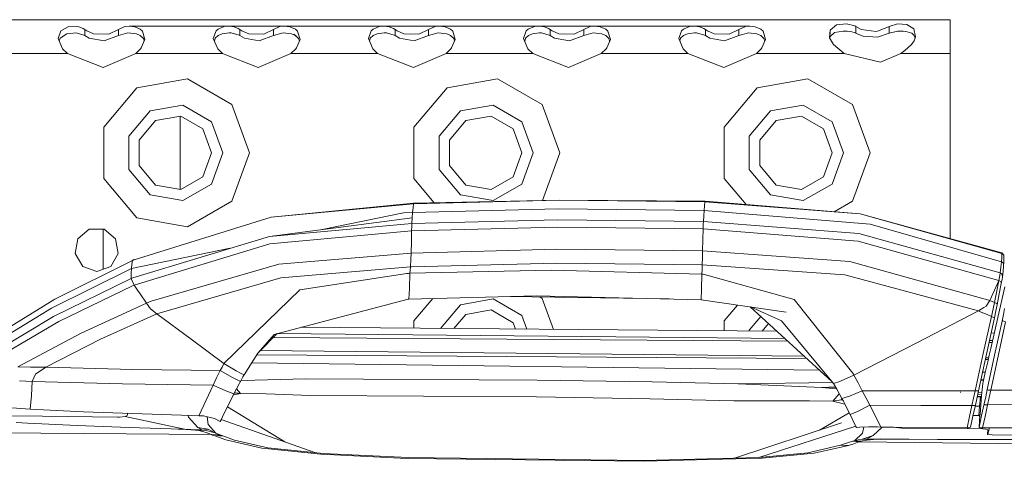
# Model space of a CAD drawing. Units: millimetres. Extents: x 1115 to 8124, y 226 to 3485.
# Drawn here: x 4506 to 4709, y 2603 to 2694 of the extents above; entities that cross this region are included whole.
import ezdxf

# ---------------------------------------------------------------- set-up
doc = ezdxf.new("R2010")
doc.units = ezdxf.units.MM

msp = doc.modelspace()

# ---------------------------------------------------------------- linework, layer by layer
at = {"color": 18, "linetype": 'Continuous', "lineweight": 18}
for p, q in [((4697.598633, 2694.090088), (3865.599365, 2694.090088)), ((4674.186523, 2692.999268), (4676.283203, 2693.250977)), ((4676.283203, 2693.250977), (4677.952148, 2692.794922)), ((4686.761719, 2693.237305), (4685.051758, 2692.675537)), ((4688.665039, 2693.10791), (4686.761719, 2693.237305)), ((4690.140137, 2692.232422), (4688.665039, 2693.10791)), ((4697.598633, 2693.16333), (4697.598633, 2694.090088)), ((4697.598633, 2690.571045), (4697.598633, 2693.16333)), ((4513.645508, 2690.197754), (4514.200684, 2691.763428)), ((4514.023926, 2690.300049), (4515.453613, 2691.194336)), ((4514.200684, 2691.763428), (4515.873535, 2692.649414)), ((4515.453613, 2691.194336), (4517.334961, 2691.343506)), ((4515.873535, 2692.649414), (4517.92334, 2692.625244)), ((4517.334961, 2691.343506), (4518.946289, 2690.916016)), ((4517.92334, 2692.625244), (4518.791504, 2692.302246)), ((4518.791504, 2692.302246), (4519.146484, 2692.076172)), ((4519.146484, 2692.076172), (4519.548828, 2691.799805)), ((4519.146484, 2690.794922), (4519.146484, 2692.076172)), ((4519.548828, 2691.799805), (4520.937012, 2691.172852)), ((4520.937012, 2691.172852), (4524.062012, 2691.116699)), ((4524.062012, 2691.116699), (4526.051758, 2692.076172)), ((4527.382812, 2692.649414), (4526.051758, 2692.076172)), ((4526.051758, 2690.794922), (4526.051758, 2692.076172)), ((4528.021973, 2691.354004), (4526.051758, 2690.794922)), ((4528.29834, 2692.747314), (4527.382812, 2692.649414)), ((4529.776855, 2691.185059), (4528.021973, 2691.354004)), ((4529.432617, 2692.625244), (4528.29834, 2692.747314)), ((4528.29834, 2692.747314), (4548.900391, 2692.747314)), ((4530.577148, 2692.133057), (4529.432617, 2692.625244)), ((4530.57373, 2690.847656), (4529.776855, 2691.185059)), ((4531.026367, 2691.730469), (4530.577148, 2692.133057)), ((4531.541016, 2690.015625), (4531.026367, 2691.730469)), ((4545.645508, 2690.197754), (4546.200684, 2691.763428)), ((4546.200684, 2691.763428), (4546.621094, 2692.132812)), ((4546.621094, 2692.132812), (4547.873535, 2692.649414)), ((4546.623535, 2690.847168), (4547.453613, 2691.194336)), ((4547.453613, 2691.194336), (4548.893555, 2691.362305)), ((4547.873535, 2692.649414), (4548.900391, 2692.747314)), ((4548.893555, 2691.362305), (4549.334961, 2691.343506)), ((4548.900391, 2692.747314), (4560.29834, 2692.747314)), ((4548.900391, 2692.747314), (4549.92334, 2692.625244)), ((4549.334961, 2691.343506), (4550.946289, 2690.916016)), ((4549.92334, 2692.625244), (4550.791992, 2692.302246)), ((4550.791992, 2692.302246), (4551.145996, 2692.076172)), ((4551.145996, 2692.076172), (4551.548828, 2691.799805)), ((4551.145996, 2690.794922), (4551.145996, 2692.076172)), ((4551.548828, 2691.799805), (4552.937012, 2691.172852)), ((4552.937012, 2691.172852), (4556.062012, 2691.116699)), ((4556.062012, 2691.116699), (4558.051758, 2692.076172)), ((4559.382812, 2692.649414), (4558.051758, 2692.076172)), ((4558.051758, 2690.794922), (4558.051758, 2692.076172)), ((4558.051758, 2690.794922), (4560.021973, 2691.354004)), ((4559.382812, 2692.649414), (4560.29834, 2692.747314)), ((4560.021973, 2691.354004), (4561.777344, 2691.185059)), ((4560.29834, 2692.747314), (4580.900391, 2692.747314)), ((4560.29834, 2692.747314), (4561.432617, 2692.625244)), ((4561.432617, 2692.625244), (4562.577148, 2692.133057)), ((4561.777344, 2691.185059), (4562.57373, 2690.847656)), ((4562.260254, 2691.128174), (4562.57373, 2690.847656)), ((4562.260254, 2691.128174), (4563.222656, 2690.231201)), ((4562.577148, 2692.133057), (4563.026367, 2691.730469)), ((4563.026367, 2691.730469), (4563.541016, 2690.015625)), ((4578.200684, 2691.763428), (4577.645508, 2690.197754)), ((4578.200684, 2691.763428), (4578.620605, 2692.132812)), ((4578.620605, 2692.132812), (4579.873535, 2692.649414)), ((4578.624023, 2690.847168), (4579.454102, 2691.194336)), ((4579.454102, 2691.194336), (4580.893555, 2691.362305)), ((4579.873535, 2692.649414), (4580.900391, 2692.747314)), ((4580.893555, 2691.362305), (4581.334473, 2691.343506)), ((4580.900391, 2692.747314), (4592.298828, 2692.747314)), ((4580.900391, 2692.747314), (4581.92334, 2692.625244)), ((4581.334473, 2691.343506), (4582.946289, 2690.916016)), ((4581.92334, 2692.625244), (4582.791992, 2692.302246)), ((4582.791992, 2692.302246), (4583.145996, 2692.076172)), ((4583.145996, 2692.076172), (4583.549316, 2691.799805)), ((4583.145996, 2690.794922), (4583.145996, 2692.076172)), ((4583.549316, 2691.799805), (4584.936523, 2691.172852)), ((4584.936523, 2691.172852), (4588.0625, 2691.116699)), ((4588.0625, 2691.116699), (4590.051758, 2692.076172)), ((4591.382812, 2692.649414), (4590.051758, 2692.076172)), ((4590.051758, 2690.794922), (4590.051758, 2692.076172)), ((4592.021973, 2691.354004), (4590.051758, 2690.794922)), ((4592.298828, 2692.747314), (4591.382812, 2692.649414)), ((4592.021973, 2691.354004), (4593.777344, 2691.185059)), ((4592.298828, 2692.747314), (4612.900879, 2692.747314)), ((4592.298828, 2692.747314), (4593.433105, 2692.625244)), ((4594.57666, 2692.133057), (4593.433105, 2692.625244)), ((4593.777344, 2691.185059), (4594.573242, 2690.847656)), ((4595.026367, 2691.730469), (4594.57666, 2692.133057)), ((4595.541016, 2690.015625), (4595.026367, 2691.730469)), ((4609.645508, 2690.197754), (4610.200195, 2691.763428)), ((4610.200195, 2691.763428), (4610.620605, 2692.132812)), ((4610.620605, 2692.132812), (4611.874023, 2692.649414)), ((4610.624023, 2690.847168), (4611.454102, 2691.194336)), ((4612.893066, 2691.362305), (4611.454102, 2691.194336)), ((4611.874023, 2692.649414), (4612.900879, 2692.747314)), ((4612.893066, 2691.362305), (4613.334473, 2691.343506)), ((4612.900879, 2692.747314), (4624.298828, 2692.747314)), ((4612.900879, 2692.747314), (4613.922852, 2692.625244)), ((4613.334473, 2691.343506), (4614.946777, 2690.916016)), ((4613.922852, 2692.625244), (4614.791992, 2692.302246)), ((4614.791992, 2692.302246), (4615.145996, 2692.076172)), ((4615.145996, 2692.076172), (4615.549316, 2691.799805)), ((4615.145996, 2690.794922), (4615.145996, 2692.076172)), ((4615.549316, 2691.799805), (4616.936523, 2691.172852)), ((4616.936523, 2691.172852), (4620.0625, 2691.116699)), ((4620.0625, 2691.116699), (4622.051758, 2692.076172)), ((4623.383301, 2692.649414), (4622.051758, 2692.076172)), ((4622.051758, 2690.794922), (4622.051758, 2692.076172)), ((4624.021973, 2691.354004), (4622.051758, 2690.794922)), ((4624.298828, 2692.747314), (4623.383301, 2692.649414)), ((4624.021973, 2691.354004), (4625.777344, 2691.185059)), ((4624.298828, 2692.747314), (4644.900879, 2692.747314)), ((4624.298828, 2692.747314), (4625.433105, 2692.625244)), ((4626.57666, 2692.133057), (4625.433105, 2692.625244)), ((4625.777344, 2691.185059), (4626.57373, 2690.847656)), ((4627.026367, 2691.730469), (4626.57666, 2692.133057)), ((4627.541016, 2690.015625), (4627.026367, 2691.730469)), ((4641.645508, 2690.197754), (4642.200684, 2691.763428)), ((4642.200684, 2691.763428), (4642.620605, 2692.132812)), ((4642.620605, 2692.132812), (4643.874023, 2692.649414)), ((4642.623535, 2690.847168), (4643.454102, 2691.194336)), ((4644.893066, 2691.362305), (4643.454102, 2691.194336)), ((4643.874023, 2692.649414), (4644.900879, 2692.747314)), ((4644.893066, 2691.362305), (4645.334473, 2691.343506)), ((4644.900879, 2692.747314), (4645.92334, 2692.625244)), ((4656.298828, 2692.747314), (4644.900879, 2692.747314)), ((4645.334473, 2691.343506), (4646.946289, 2690.916016)), ((4645.92334, 2692.625244), (4646.791504, 2692.302246)), ((4646.791504, 2692.302246), (4647.145996, 2692.076172)), ((4647.145996, 2692.076172), (4647.549316, 2691.799805)), ((4647.145996, 2690.794922), (4647.145996, 2692.076172)), ((4647.549316, 2691.799805), (4648.936523, 2691.172852)), ((4648.936523, 2691.172852), (4652.0625, 2691.116699)), ((4652.0625, 2691.116699), (4654.051758, 2692.076172)), ((4655.383301, 2692.649414), (4654.051758, 2692.076172)), ((4654.051758, 2690.794922), (4654.051758, 2692.076172)), ((4656.021484, 2691.354004), (4654.051758, 2690.794922)), ((4656.298828, 2692.747314), (4655.383301, 2692.649414)), ((4657.777344, 2691.185059), (4656.021484, 2691.354004)), ((4657.432617, 2692.625244), (4656.298828, 2692.747314)), ((4658.577148, 2692.133057), (4657.432617, 2692.625244)), ((4658.57373, 2690.847656), (4657.777344, 2691.185059)), ((4659.026855, 2691.730469), (4658.577148, 2692.133057)), ((4659.541016, 2690.015625), (4659.026855, 2691.730469)), ((4672.743164, 2690.339355), (4672.870117, 2691.946533)), ((4672.833008, 2690.188965), (4672.870117, 2691.946533)), ((4672.840332, 2690.540527), (4673.788086, 2691.420166)), ((4672.870117, 2691.946533), (4674.186523, 2692.999268)), ((4673.788086, 2691.420166), (4675.557129, 2691.706299)), ((4676.41748, 2691.695068), (4675.557129, 2691.706299)), ((4676.41748, 2691.695068), (4677.124023, 2691.624023)), ((4677.124023, 2691.624023), (4678.04834, 2691.355225)), ((4678.146484, 2692.675537), (4677.952148, 2692.794922)), ((4678.04834, 2691.355225), (4678.146484, 2691.305664)), ((4678.146484, 2692.675537), (4679.286621, 2692.071777)), ((4678.146484, 2691.305664), (4678.146484, 2692.675537)), ((4678.146484, 2691.305664), (4678.461426, 2691.142822)), ((4678.461426, 2691.142822), (4679.710449, 2690.653564)), ((4679.286621, 2692.071777), (4682.334961, 2691.669434)), ((4682.334961, 2691.669434), (4682.875488, 2691.758057)), ((4685.051758, 2691.305664), (4682.674805, 2690.469482)), ((4682.875488, 2691.758057), (4685.051758, 2692.675537)), ((4685.051758, 2691.305664), (4685.051758, 2692.675537)), ((4686.509277, 2691.67627), (4685.051758, 2691.305664)), ((4686.79541, 2691.696045), (4686.509277, 2691.67627)), ((4687.967285, 2691.692871), (4686.79541, 2691.696045)), ((4688.780273, 2691.598633), (4687.967285, 2691.692871)), ((4689.709961, 2691.275635), (4688.780273, 2691.598633)), ((4690.166992, 2690.902344), (4689.709961, 2691.275635)), ((4690.503906, 2690.54126), (4690.140137, 2692.232422)), ((4514.54248, 2688.104736), (4513.645508, 2690.197754)), ((4513.873047, 2689.667236), (4514.023926, 2690.300049)), ((4518.946289, 2690.916016), (4519.146484, 2690.794922)), ((4519.146484, 2690.794922), (4520.053223, 2690.283447)), ((4520.053223, 2690.283447), (4523.106934, 2689.737061)), ((4526.051758, 2690.794922), (4523.106934, 2689.737061)), ((4531.222656, 2690.231201), (4530.57373, 2690.847656)), ((4530.794434, 2688.266602), (4531.541016, 2690.015625)), ((4531.391113, 2689.664795), (4531.222656, 2690.231201)), ((4546.54248, 2688.104736), (4545.645508, 2690.197754)), ((4545.873047, 2689.667236), (4546.023926, 2690.300049)), ((4546.023926, 2690.300049), (4546.623535, 2690.847168)), ((4550.946289, 2690.916016), (4551.145996, 2690.794922)), ((4551.145996, 2690.794922), (4552.052734, 2690.283447)), ((4552.052734, 2690.283447), (4555.106934, 2689.737061)), ((4558.051758, 2690.794922), (4555.106934, 2689.737061)), ((4562.57373, 2690.847656), (4563.222656, 2690.231201)), ((4563.541016, 2690.015625), (4562.794434, 2688.266602)), ((4563.222656, 2690.231201), (4563.391113, 2689.664795)), ((4577.645508, 2690.197754), (4578.541992, 2688.104736)), ((4578.023438, 2690.300049), (4577.873047, 2689.66748)), ((4578.023438, 2690.300049), (4578.624023, 2690.847168)), ((4582.946289, 2690.916016), (4583.145996, 2690.794922)), ((4583.145996, 2690.794922), (4584.052734, 2690.283447)), ((4584.052734, 2690.283447), (4587.106445, 2689.737061)), ((4590.051758, 2690.794922), (4587.106445, 2689.737061)), ((4595.222656, 2690.231201), (4594.573242, 2690.847656)), ((4594.794434, 2688.266602), (4595.541016, 2690.015625)), ((4595.391113, 2689.664795), (4595.222656, 2690.231201)), ((4610.541992, 2688.104736), (4609.645508, 2690.197754)), ((4609.873047, 2689.66748), (4610.023438, 2690.300049)), ((4610.023438, 2690.300049), (4610.624023, 2690.847168)), ((4614.946777, 2690.916016), (4615.145996, 2690.794922)), ((4615.145996, 2690.794922), (4616.052734, 2690.283447)), ((4616.052734, 2690.283447), (4619.106445, 2689.737061)), ((4622.051758, 2690.794922), (4619.106445, 2689.737061)), ((4627.222656, 2690.231201), (4626.57373, 2690.847656)), ((4626.793945, 2688.266602), (4627.541016, 2690.015625)), ((4627.391113, 2689.664551), (4627.222656, 2690.231201)), ((4642.54248, 2688.104736), (4641.645508, 2690.197754)), ((4641.872559, 2689.667725), (4642.023438, 2690.300049)), ((4642.023438, 2690.300049), (4642.623535, 2690.847168)), ((4646.946289, 2690.916016), (4647.145996, 2690.794922)), ((4647.145996, 2690.794922), (4648.052734, 2690.283447)), ((4648.052734, 2690.283447), (4651.106445, 2689.737061)), ((4654.051758, 2690.794922), (4651.106445, 2689.737061)), ((4659.222656, 2690.231201), (4658.57373, 2690.847656)), ((4658.793945, 2688.266602), (4659.541016, 2690.015625)), ((4659.391113, 2689.664551), (4659.222656, 2690.231201)), ((4673.54248, 2688.994629), (4672.743164, 2690.339355)), ((4675.76709, 2687.090088), (4673.54248, 2688.994629)), ((4679.710449, 2690.653564), (4682.674805, 2690.469482)), ((4688.262695, 2687.719727), (4689.655762, 2688.994629)), ((4689.655762, 2688.994629), (4690.185547, 2689.701172)), ((4690.414551, 2690.304443), (4690.166992, 2690.902344)), ((4690.185547, 2689.701172), (4690.503906, 2690.54126)), ((4697.598633, 2687.090088), (4697.598633, 2690.571045)), ((4515.540527, 2687.090088), (4497.657715, 2687.090088)), ((4515.540527, 2687.090088), (4514.54248, 2688.104736)), ((4522.913086, 2684.203613), (4515.540527, 2687.090088)), ((4522.913086, 2684.203613), (4529.657715, 2687.090088)), ((4529.657715, 2687.090088), (4530.655762, 2688.104736)), ((4529.657715, 2687.090088), (4547.540527, 2687.090088)), ((4530.655762, 2688.104736), (4530.794434, 2688.266602)), ((4547.540527, 2687.090088), (4546.54248, 2688.104736)), ((4547.540527, 2687.090088), (4554.913086, 2684.203613)), ((4554.913086, 2684.203613), (4561.657715, 2687.090088)), ((4561.657715, 2687.090088), (4562.655762, 2688.104736)), ((4561.657715, 2687.090088), (4579.540039, 2687.090088)), ((4562.794434, 2688.266602), (4562.655762, 2688.104736)), ((4578.541992, 2688.104736), (4579.540039, 2687.090088)), ((4579.540039, 2687.090088), (4586.912598, 2684.203613)), ((4586.912598, 2684.203613), (4593.657715, 2687.090088)), ((4593.657715, 2687.090088), (4594.655762, 2688.104736)), ((4593.657715, 2687.090088), (4611.540527, 2687.090088)), ((4594.655762, 2688.104736), (4594.794434, 2688.266602)), ((4611.540527, 2687.090088), (4610.541992, 2688.104736)), ((4618.912598, 2684.203613), (4611.540527, 2687.090088)), ((4618.912598, 2684.203613), (4625.657715, 2687.090088)), ((4625.657715, 2687.090088), (4626.655273, 2688.104736)), ((4643.540527, 2687.090088), (4625.657715, 2687.090088)), ((4626.655273, 2688.104736), (4626.793945, 2688.266602)), ((4643.540527, 2687.090088), (4642.54248, 2688.104736)), ((4650.913086, 2684.203613), (4643.540527, 2687.090088)), ((4650.913086, 2684.203613), (4657.657715, 2687.090088)), ((4657.657715, 2687.090088), (4658.655762, 2688.104736)), ((4657.657715, 2687.090088), (4675.76709, 2687.090088)), ((4658.655762, 2688.104736), (4658.793945, 2688.266602)), ((4675.76709, 2687.090088), (4683.263184, 2685.342041)), ((4683.263184, 2685.342041), (4687.430664, 2687.090088)), ((4687.430664, 2687.090088), (4688.262695, 2687.719727)), ((4687.430664, 2687.090088), (4697.598633, 2687.090088)), ((4697.598633, 2666.590088), (4697.598633, 2687.090088)), ((4540.290039, 2681.854736), (4529.849121, 2680.013428)), ((4549.473145, 2676.553223), (4540.290039, 2681.854736)), ((4593.849609, 2680.013428), (4604.290527, 2681.854736)), ((4604.290527, 2681.854736), (4613.473145, 2676.553223)), ((4668.290527, 2681.854736), (4657.849121, 2680.013428)), ((4677.472656, 2676.553223), (4668.290527, 2681.854736)), ((4529.849121, 2680.013428), (4523.033691, 2671.891357)), ((4587.033691, 2671.891357), (4593.849609, 2680.013428)), ((4651.033691, 2671.891357), (4657.849121, 2680.013428)), ((4532.598633, 2675.250244), (4528.202148, 2670.010254)), ((4539.335449, 2676.438232), (4532.598633, 2675.250244)), ((4539.335449, 2676.438232), (4545.259766, 2673.018066)), ((4553.099121, 2666.590088), (4549.473145, 2676.553223)), ((4592.202148, 2670.010254), (4596.599121, 2675.250244)), ((4596.599121, 2675.250244), (4603.335449, 2676.438232)), ((4603.335449, 2676.438232), (4609.259766, 2673.018066)), ((4613.473145, 2676.553223), (4617.098633, 2666.590088)), ((4656.202637, 2670.010254), (4660.599121, 2675.250244)), ((4660.599121, 2675.250244), (4667.335449, 2676.438232)), ((4667.335449, 2676.438232), (4673.259277, 2673.018066)), ((4681.099121, 2666.590088), (4677.472656, 2676.553223)), ((4533.749023, 2673.258545), (4530.36377, 2669.223633)), ((4538.936035, 2674.173096), (4533.749023, 2673.258545)), ((4538.830078, 2659.025879), (4538.830078, 2674.154297)), ((4543.497559, 2671.539551), (4538.936035, 2674.173096)), ((4545.259766, 2673.018066), (4547.598633, 2666.590088)), ((4594.363281, 2669.223633), (4597.749023, 2673.258545)), ((4597.749023, 2673.258545), (4602.936523, 2674.173096)), ((4602.936523, 2674.173096), (4607.497559, 2671.539551)), ((4611.599121, 2666.590088), (4609.259766, 2673.018066)), ((4661.749023, 2673.258545), (4658.363281, 2669.223633)), ((4661.749023, 2673.258545), (4666.936035, 2674.173096)), ((4666.936035, 2674.173096), (4671.497559, 2671.539551)), ((4675.599121, 2666.590088), (4673.259277, 2673.018066)), ((4523.033691, 2671.891357), (4523.033691, 2661.288574)), ((4545.299316, 2666.590088), (4543.497559, 2671.539551)), ((4587.033691, 2661.288574), (4587.033691, 2671.891357)), ((4609.299316, 2666.590088), (4607.497559, 2671.539551)), ((4651.033691, 2661.288574), (4651.033691, 2671.891357)), ((4673.298828, 2666.590088), (4671.497559, 2671.539551)), ((4528.202148, 2663.169922), (4528.202148, 2670.010254)), ((4530.36377, 2663.956543), (4530.36377, 2669.223633)), ((4592.202148, 2663.169922), (4592.202148, 2670.010254)), ((4594.363281, 2663.956543), (4594.363281, 2669.223633)), ((4656.202637, 2670.010254), (4656.202637, 2663.169922)), ((4658.363281, 2669.223633), (4658.363281, 2663.956543)), ((4543.497559, 2661.640625), (4545.299316, 2666.590088)), ((4547.598633, 2666.590088), (4545.259766, 2660.162109)), ((4549.473145, 2656.626953), (4553.099121, 2666.590088)), ((4607.497559, 2661.640625), (4609.299316, 2666.590088)), ((4609.259766, 2660.162109), (4611.599121, 2666.590088)), ((4617.098633, 2666.590088), (4613.522461, 2656.762939)), ((4671.497559, 2661.640625), (4673.298828, 2666.590088)), ((4673.259277, 2660.162109), (4675.599121, 2666.590088)), ((4681.099121, 2666.590088), (4677.472656, 2656.626953)), ((4697.598633, 2648.883789), (4697.598633, 2666.590088)), ((4532.598633, 2657.929688), (4528.202148, 2663.169922)), ((4533.749023, 2659.921631), (4530.36377, 2663.956543)), ((4592.202148, 2663.169922), (4596.599121, 2657.929688)), ((4597.749023, 2659.921631), (4594.363281, 2663.956543)), ((4656.202637, 2663.169922), (4660.599121, 2657.929688)), ((4658.363281, 2663.956543), (4661.749023, 2659.921631)), ((4529.849121, 2653.166748), (4523.033691, 2661.288574)), ((4538.936035, 2659.00708), (4543.497559, 2661.640625)), ((4587.033691, 2661.288574), (4591.227539, 2656.29126)), ((4602.936523, 2659.00708), (4607.497559, 2661.640625)), ((4655.543457, 2655.914062), (4651.033691, 2661.288574)), ((4666.936035, 2659.00708), (4671.497559, 2661.640625)), ((4533.749023, 2659.921631), (4538.936035, 2659.00708)), ((4545.259766, 2660.162109), (4539.335449, 2656.741943)), ((4602.936523, 2659.00708), (4597.749023, 2659.921631)), ((4603.335449, 2656.741943), (4609.259766, 2660.162109)), ((4661.749023, 2659.921631), (4666.936035, 2659.00708)), ((4667.335449, 2656.741943), (4673.259277, 2660.162109)), ((4539.335449, 2656.741943), (4532.598633, 2657.929688)), ((4540.290039, 2651.325439), (4549.473145, 2656.626953)), ((4586.939941, 2656.076416), (4616.989258, 2656.836426)), ((4586.956055, 2656.200928), (4616.989258, 2656.836426)), ((4596.599121, 2657.929688), (4603.335449, 2656.741943)), ((4616.989258, 2656.836426), (4647.092285, 2656.603027)), ((4616.989258, 2656.836426), (4647.059082, 2656.47876)), ((4647.092285, 2656.603027), (4647.059082, 2656.47876)), ((4679.097656, 2653.993896), (4647.092285, 2656.603027)), ((4660.599121, 2657.929688), (4667.335449, 2656.741943)), ((4673.677246, 2654.435547), (4677.472656, 2656.626953)), ((4557.578613, 2653.343994), (4586.956055, 2656.200928)), ((4557.578613, 2653.343994), (4586.939941, 2656.076416)), ((4586.76123, 2654.310303), (4586.847656, 2655.269775)), ((4616.805176, 2655.062988), (4586.76123, 2654.310303)), ((4586.847656, 2655.269775), (4586.939941, 2656.076416)), ((4586.956055, 2656.200928), (4586.939941, 2656.076416)), ((4616.805176, 2655.062988), (4646.901367, 2654.709229)), ((4646.815918, 2653.613281), (4646.901367, 2654.709229)), ((4646.983398, 2655.67041), (4646.901367, 2654.709229)), ((4681.114258, 2651.87793), (4646.901367, 2654.709229)), ((4647.059082, 2656.47876), (4646.983398, 2655.67041)), ((4679.097656, 2653.993896), (4647.059082, 2656.47876)), ((4529.346191, 2644.506104), (4557.578613, 2653.343994)), ((4540.290039, 2651.325439), (4529.849121, 2653.166748)), ((4557.255371, 2649.361328), (4586.680664, 2653.216064)), ((4584.904785, 2654.226562), (4568.095703, 2650.781494)), ((4586.76123, 2654.310303), (4584.904785, 2654.226562)), ((4586.608887, 2652.005615), (4586.680664, 2653.216064)), ((4616.656738, 2652.750488), (4586.608887, 2652.005615)), ((4586.680664, 2653.216064), (4586.76123, 2654.310303)), ((4646.727539, 2652.400879), (4616.656738, 2652.750488)), ((4646.727539, 2652.400879), (4646.815918, 2653.613281)), ((4708.289551, 2645.818848), (4679.097656, 2653.993896)), ((4708.270508, 2645.936279), (4679.097656, 2653.993896)), ((4520.060059, 2650.818848), (4517.702148, 2648.840088)), ((4520.060059, 2650.818848), (4523.138184, 2650.818848)), ((4522.955078, 2642.58374), (4522.955078, 2650.818848)), ((4523.138184, 2650.818848), (4525.496094, 2648.840088)), ((4557.255371, 2649.361328), (4586.608887, 2652.005615)), ((4586.548828, 2650.501465), (4557.270996, 2647.831299)), ((4586.523438, 2649.562012), (4586.548828, 2650.501465)), ((4586.571777, 2651.468994), (4586.548828, 2650.501465)), ((4616.604004, 2651.260986), (4586.548828, 2650.501465)), ((4586.571777, 2651.468994), (4586.608887, 2652.005615)), ((4616.604004, 2651.260986), (4646.675293, 2650.892334)), ((4646.629883, 2648.731201), (4646.675293, 2650.892334)), ((4646.675293, 2650.892334), (4646.707031, 2651.863281)), ((4678.649902, 2648.366699), (4646.675293, 2650.892334)), ((4646.707031, 2651.863281), (4646.727539, 2652.400879)), ((4678.766602, 2649.92041), (4646.727539, 2652.400879)), ((4681.114258, 2651.87793), (4708.222656, 2644.07373)), ((4517.702148, 2648.840088), (4517.16748, 2645.808838)), ((4526.030762, 2645.808838), (4525.496094, 2648.840088)), ((4557.255371, 2649.361328), (4529.04541, 2640.803955)), ((4586.489746, 2648.305664), (4586.523438, 2649.560303)), ((4646.629883, 2648.731201), (4646.580078, 2646.381836)), ((4678.649902, 2648.366699), (4707.674316, 2640.276611)), ((4678.766602, 2649.92041), (4707.965332, 2641.827148)), ((4549.108887, 2646.889893), (4528.737305, 2642.714844)), ((4557.270996, 2647.831299), (4529.32666, 2639.299316)), ((4586.447266, 2645.918457), (4586.489746, 2648.305664)), ((4616.507324, 2646.692383), (4586.447266, 2645.918457)), ((4646.580078, 2646.381836), (4616.507324, 2646.692383)), ((4646.544434, 2645.056396), (4646.580078, 2646.381836)), ((4676.912598, 2644.154541), (4646.580078, 2646.381836)), ((4512.963867, 2636.36084), (4528.986816, 2644.348145)), ((4518.706055, 2643.142822), (4517.16748, 2645.808838)), ((4524.492188, 2643.142822), (4526.030762, 2645.808838)), ((4528.986816, 2644.348145), (4528.837891, 2643.592773)), ((4528.986816, 2644.348145), (4529.251953, 2644.550049)), ((4528.986816, 2644.348145), (4529.166016, 2644.427246)), ((4529.346191, 2644.506104), (4529.166016, 2644.427246)), ((4529.346191, 2644.506104), (4529.251953, 2644.550049)), ((4586.447266, 2645.918457), (4559.148926, 2643.64917)), ((4586.41748, 2644.591553), (4586.311523, 2643.050537)), ((4586.447266, 2645.918457), (4586.41748, 2644.591553)), ((4646.501465, 2643.515625), (4646.544434, 2645.056396)), ((4708.270996, 2645.014404), (4708.222656, 2644.07373)), ((4708.270508, 2645.936279), (4708.289551, 2645.818848)), ((4708.713867, 2645.483154), (4708.270508, 2645.936279)), ((4708.289551, 2645.818848), (4708.270996, 2645.014404)), ((4708.713867, 2645.483154), (4708.289551, 2645.818848)), ((4708.735352, 2644.936279), (4708.702148, 2644.129395)), ((4708.713867, 2645.483154), (4708.735352, 2644.936279)), ((4528.737305, 2642.714844), (4512.263184, 2634.557861)), ((4518.706055, 2643.142822), (4521.598633, 2642.090088)), ((4521.598633, 2642.090088), (4524.492188, 2643.142822)), ((4528.737305, 2642.714844), (4528.686523, 2641.729248)), ((4528.737305, 2642.714844), (4528.837891, 2643.592773)), ((4559.148926, 2643.64917), (4532.831543, 2635.971924)), ((4586.311523, 2643.050537), (4559.583496, 2640.813965)), ((4615.419434, 2642.402344), (4586.20752, 2641.730225)), ((4586.20752, 2641.730225), (4586.259766, 2642.391113)), ((4586.311523, 2643.050537), (4586.259766, 2642.391113)), ((4586.311523, 2643.050537), (4586.42627, 2643.055664)), ((4586.541504, 2643.061035), (4586.42627, 2643.055664)), ((4616.511719, 2643.833252), (4586.541504, 2643.061035)), ((4646.439453, 2641.585693), (4615.419434, 2642.402344)), ((4646.501465, 2643.515625), (4616.511719, 2643.833252)), ((4646.470703, 2642.55249), (4646.439453, 2641.585693)), ((4646.501465, 2643.515625), (4646.470703, 2642.55249)), ((4675.936523, 2641.387451), (4646.501465, 2643.515625)), ((4705.796387, 2636.125732), (4676.912598, 2644.154541)), ((4708.108887, 2643.01709), (4707.965332, 2641.827148)), ((4708.222656, 2644.07373), (4708.108887, 2643.01709)), ((4708.556641, 2643.860107), (4708.222656, 2644.07373)), ((4708.634766, 2643.186768), (4708.540527, 2642.143555)), ((4708.634766, 2643.7229), (4708.556641, 2643.860107)), ((4708.702148, 2644.129395), (4708.634766, 2643.186768)), ((4708.652832, 2643.666992), (4708.634766, 2643.7229)), ((4708.652832, 2643.666992), (4708.634766, 2643.186768)), ((4528.686035, 2640.650391), (4512.677734, 2632.837402)), ((4528.686523, 2641.729248), (4528.686035, 2640.650391)), ((4528.865723, 2640.727295), (4528.686035, 2640.650391)), ((4528.895996, 2640.187744), (4528.686035, 2640.650391)), ((4529.04541, 2640.803955), (4528.865723, 2640.727295)), ((4533.997559, 2633.360352), (4559.583496, 2640.813965)), ((4585.590332, 2641.696777), (4563.467285, 2638.300293)), ((4585.590332, 2641.696777), (4585.90332, 2641.713867)), ((4585.90332, 2641.713867), (4586.20752, 2641.730225)), ((4586.080566, 2638.607422), (4586.20752, 2641.730225)), ((4646.339844, 2638.467773), (4646.439453, 2641.585693)), ((4646.555664, 2641.578125), (4646.439453, 2641.585693)), ((4646.670898, 2641.569824), (4646.555664, 2641.578125)), ((4665.474609, 2636.340088), (4646.670898, 2641.569824)), ((4703.445801, 2633.955566), (4675.936523, 2641.387451)), ((4707.674316, 2640.276611), (4706.775879, 2638.279541)), ((4707.674316, 2640.276611), (4707.244141, 2638.083984)), ((4707.893555, 2641.29541), (4707.674316, 2640.276611)), ((4708.125977, 2640.006104), (4707.674316, 2640.276611)), ((4707.965332, 2641.827148), (4707.893555, 2641.29541)), ((4708.390625, 2641.497803), (4707.965332, 2641.827148)), ((4708.345215, 2640.495361), (4708.182129, 2639.618408)), ((4708.412598, 2640.964844), (4708.345215, 2640.495361)), ((4708.390625, 2641.497803), (4708.412598, 2640.964844)), ((4708.540527, 2642.143555), (4708.412598, 2640.964844)), ((4513.797363, 2631.803955), (4528.969238, 2639.146729)), ((4529.32666, 2639.299316), (4528.895996, 2640.187744)), ((4528.969238, 2639.146729), (4529.147461, 2639.223145)), ((4529.32666, 2639.299316), (4529.147461, 2639.223145)), ((4529.32666, 2639.299316), (4530.015137, 2638.270752)), ((4530.015137, 2638.270752), (4530.527832, 2637.503906)), ((4547.819824, 2623.107178), (4563.467285, 2638.300293)), ((4585.986328, 2636.397949), (4586.080566, 2638.607422)), ((4646.339844, 2638.467773), (4646.294434, 2636.271729)), ((4706.775879, 2638.279541), (4705.796387, 2636.125732)), ((4707.47168, 2632.610107), (4708.929688, 2638.950195)), ((4708.182129, 2639.618408), (4707.770508, 2637.508301)), ((4708.125977, 2640.006104), (4708.182129, 2639.618408)), ((4512.963867, 2636.36084), (4497.743652, 2627.048096)), ((4531.828125, 2635.553711), (4530.527832, 2637.503906)), ((4558.187988, 2629.11499), (4585.846191, 2636.390625)), ((4585.846191, 2636.390625), (4585.958008, 2636.396484)), ((4585.958008, 2636.396484), (4585.986328, 2636.397949)), ((4585.986328, 2636.397949), (4612.275879, 2637.092773)), ((4590.924805, 2636.52832), (4587.033691, 2631.891357)), ((4596.599121, 2635.250244), (4603.335449, 2636.438232)), ((4603.335449, 2636.438232), (4609.259766, 2633.017822)), ((4606.700195, 2636.945312), (4639.647949, 2636.433105)), ((4612.275879, 2637.092773), (4646.273926, 2636.273193)), ((4612.962402, 2636.848145), (4613.473145, 2636.553467)), ((4613.473145, 2636.553467), (4615.80127, 2630.155762)), ((4646.273926, 2636.273193), (4646.294434, 2636.271729)), ((4646.294434, 2636.271729), (4646.304688, 2636.27124)), ((4663.779785, 2633.704346), (4646.304688, 2636.27124)), ((4677.568359, 2621.102295), (4665.474609, 2636.340088)), ((4707.244141, 2638.083984), (4706.769531, 2635.723877)), ((4707.770508, 2637.508301), (4707.315918, 2635.234131)), ((4512.263184, 2634.557861), (4497.199219, 2625.364502)), ((4531.828125, 2635.553711), (4518.35498, 2629.376953)), ((4531.828125, 2635.553711), (4532.32959, 2635.763672)), ((4531.828125, 2635.553711), (4532.706055, 2634.407471)), ((4532.831543, 2635.971924), (4532.32959, 2635.763672)), ((4532.706055, 2634.407471), (4533.997559, 2633.360352)), ((4592.48584, 2630.348389), (4596.599121, 2635.250244)), ((4602.936523, 2634.173096), (4597.749023, 2633.258301)), ((4607.497559, 2631.539551), (4602.936523, 2634.173096)), ((4653.786621, 2635.172363), (4651.033691, 2631.891357)), ((4656.371582, 2634.792725), (4673.23584, 2619.371094)), ((4656.419434, 2634.7854), (4662.829102, 2631.950439)), ((4704.583984, 2634.65918), (4703.445801, 2633.955566)), ((4705.081543, 2634.966553), (4704.604004, 2634.671387)), ((4705.796387, 2636.125732), (4705.081543, 2634.966553)), ((4705.796387, 2636.125732), (4706.283203, 2635.924805)), ((4706.492676, 2634.384033), (4706.134766, 2632.846191)), ((4706.283203, 2635.924805), (4706.769531, 2635.723877)), ((4706.769531, 2635.723877), (4706.492676, 2634.384033)), ((4707.229492, 2635.492676), (4706.769531, 2635.723877)), ((4707.315918, 2635.234131), (4707.052246, 2633.952637)), ((4707.229492, 2635.492676), (4707.315918, 2635.234131)), ((4708.614258, 2633.213135), (4708.865234, 2634.451172)), ((4512.677734, 2632.837402), (4497.46875, 2623.668701)), ((4522.382324, 2628.152832), (4533.997559, 2633.360352)), ((4533.997559, 2633.360352), (4541.041504, 2628.133301)), ((4597.749023, 2633.258301), (4595.287598, 2630.325195)), ((4609.259766, 2633.017822), (4610.284668, 2630.201416)), ((4656.202637, 2630.010254), (4658.546387, 2632.803711)), ((4703.445801, 2633.955566), (4690.774902, 2627.404541)), ((4704.333984, 2633.592041), (4703.445801, 2633.955566)), ((4704.79248, 2633.404053), (4704.371094, 2633.57666)), ((4706.134766, 2632.846191), (4704.465332, 2625.156494)), ((4706.134766, 2632.846191), (4704.79248, 2633.404053)), ((4706.757324, 2632.574707), (4705.126465, 2625.040283)), ((4707.47168, 2632.610107), (4706.002441, 2626.194824)), ((4706.134766, 2632.846191), (4706.618164, 2632.640137)), ((4706.618164, 2632.640137), (4706.757324, 2632.574707)), ((4707.052246, 2633.952637), (4706.757324, 2632.574707)), ((4708.614258, 2633.213135), (4708.327637, 2631.869141)), ((4513.797363, 2631.803955), (4499.285156, 2623.240479)), ((4563.777832, 2630.585449), (4661.85791, 2629.775391)), ((4587.033691, 2631.891357), (4587.033691, 2630.393555)), ((4607.497559, 2631.539551), (4607.978027, 2630.220459)), ((4651.033691, 2631.891357), (4651.033691, 2629.864746)), ((4658.847168, 2629.800049), (4660.142578, 2631.344238)), ((4662.829102, 2631.950439), (4673.553223, 2618.986816)), ((4706.808594, 2624.808105), (4708.327637, 2631.869141)), ((4709.049805, 2631.720459), (4707.529297, 2624.654541)), ((4708.467773, 2631.922363), (4708.327637, 2631.869141)), ((4708.510742, 2631.914795), (4708.467773, 2631.922363)), ((4708.675293, 2631.868652), (4708.510742, 2631.914795)), ((4709.049805, 2631.720459), (4708.675293, 2631.868652)), ((4518.35498, 2629.376953), (4505.300293, 2622.397949)), ((4522.382324, 2628.152832), (4511.063477, 2622.346191)), ((4547.819824, 2623.107178), (4541.041504, 2628.133301)), ((4554.804688, 2625.234131), (4558.187988, 2629.11499)), ((4555.023926, 2625.485352), (4558.833008, 2629.284668)), ((4557.995117, 2628.448975), (4664.072754, 2627.750244)), ((4664.072754, 2627.750244), (4557.995117, 2628.448975)), ((4663.518555, 2628.256836), (4558.884766, 2629.29834)), ((4656.202637, 2629.822021), (4656.202637, 2630.010254)), ((4706.072266, 2629.409912), (4706.737793, 2629.404541)), ((4690.774902, 2627.404541), (4677.77832, 2620.718018)), ((4705.653809, 2627.476318), (4706.29541, 2627.472168)), ((4706.29541, 2627.472168), (4705.653809, 2627.476318)), ((4705.69043, 2624.828125), (4706.002441, 2626.194824)), ((4706.377441, 2627.830078), (4705.731445, 2627.836426)), ((4551.977051, 2620.749756), (4554.804688, 2625.234131)), ((4554.608398, 2624.922852), (4667.996582, 2624.161621)), ((4555.307129, 2625.767822), (4667.473145, 2624.640625)), ((4704.465332, 2625.156494), (4702.789062, 2617.467041)), ((4705.126465, 2625.040283), (4703.490723, 2617.504639)), ((4704.958496, 2624.263916), (4705.560547, 2624.258057)), ((4705.28418, 2617.744629), (4706.808594, 2624.808105)), ((4705.376953, 2623.456543), (4705.69043, 2624.828125)), ((4707.529297, 2624.654541), (4706.001953, 2617.587158)), ((4505.300293, 2622.397949), (4507.95752, 2622.344482)), ((4511.063477, 2622.346191), (4507.95752, 2622.344482)), ((4511.063477, 2622.346191), (4508.943359, 2620.929443)), ((4511.063477, 2622.346191), (4529.013184, 2621.905518)), ((4547.072754, 2621.655029), (4547.443848, 2622.385254)), ((4547.443848, 2622.385254), (4547.819824, 2623.107178)), ((4550.328613, 2621.619873), (4547.819824, 2623.107178)), ((4553.556641, 2623.255127), (4670.647949, 2621.737305)), ((4704.873047, 2621.240479), (4705.376953, 2623.456543)), ((4704.882324, 2623.914062), (4705.480957, 2623.910156)), ((4508.943359, 2620.929443), (4508.311035, 2619.422363)), ((4529.013184, 2621.905518), (4547.072754, 2621.655029)), ((4545.604004, 2618.672607), (4546.321289, 2620.14624)), ((4546.321289, 2620.14624), (4547.072754, 2621.655029)), ((4549.582031, 2620.201172), (4547.072754, 2621.655029)), ((4549.582031, 2620.201172), (4551.221191, 2619.375488)), ((4550.328613, 2621.619873), (4551.41748, 2621.025879)), ((4551.221191, 2619.375488), (4551.765625, 2620.370117)), ((4551.977051, 2620.749756), (4551.41748, 2621.025879)), ((4551.765625, 2620.370117), (4551.949707, 2620.700684)), ((4551.949707, 2620.700684), (4551.977051, 2620.749756)), ((4677.77832, 2620.718018), (4675.15332, 2619.529053)), ((4677.568359, 2621.102295), (4677.673828, 2620.909668)), ((4677.673828, 2620.909668), (4677.77832, 2620.718018)), ((4678.649414, 2619.108398), (4677.77832, 2620.718018)), ((4704.314941, 2621.300781), (4704.885254, 2621.293457)), ((4704.360352, 2618.962891), (4704.873047, 2621.240479)), ((4505.682129, 2619.509521), (4508.311035, 2619.422363)), ((4508.311035, 2619.422363), (4508.108398, 2616.538574)), ((4526.900879, 2618.949951), (4508.311035, 2619.422363)), ((4526.900879, 2618.949951), (4545.604004, 2618.672607)), ((4544.136719, 2615.557129), (4545.604004, 2618.672607)), ((4545.604004, 2618.672607), (4548.204102, 2617.458008)), ((4549.890625, 2616.850586), (4550.975098, 2618.919189)), ((4551.246094, 2616.929932), (4550.441895, 2617.902344)), ((4550.975098, 2618.919189), (4551.193359, 2619.323486)), ((4551.193359, 2619.323486), (4551.221191, 2619.375488)), ((4551.29248, 2619.505615), (4554.208496, 2619.695801)), ((4554.208496, 2619.695801), (4564.625977, 2619.929932)), ((4564.625977, 2619.929932), (4612.412109, 2619.702148)), ((4612.412109, 2619.702148), (4636.147461, 2619.313721)), ((4636.147461, 2619.313721), (4653.912109, 2618.894287)), ((4653.912109, 2618.894287), (4673.363281, 2619.216553)), ((4671.157227, 2618.172852), (4653.912109, 2618.894287)), ((4653.912109, 2618.894287), (4671.157227, 2618.172852)), ((4671.157227, 2618.172852), (4673.947754, 2618.296631)), ((4673.978516, 2618.242676), (4671.157227, 2618.172852)), ((4674.17627, 2617.895996), (4671.157227, 2618.172852)), ((4671.157227, 2618.172852), (4674.17627, 2617.895996)), ((4674.891113, 2619.422119), (4673.553223, 2618.986816)), ((4673.553223, 2618.986816), (4673.55957, 2618.976074)), ((4674.240723, 2617.783203), (4673.55957, 2618.976074)), ((4675.15332, 2619.529053), (4674.891113, 2619.422119)), ((4678.649414, 2619.108398), (4679.51123, 2617.492676)), ((4703.95166, 2619.627197), (4704.515625, 2619.652344)), ((4703.972656, 2619.723877), (4704.53418, 2619.733154)), ((4704.360352, 2618.962891), (4704.123047, 2616.517822)), ((4508.108398, 2616.538574), (4507.89209, 2613.654297)), ((4548.204102, 2617.458008), (4548.250488, 2617.437988)), ((4548.250488, 2617.437988), (4549.890625, 2616.850586)), ((4548.618652, 2614.321289), (4549.875488, 2616.821533)), ((4549.792969, 2616.656006), (4549.85498, 2616.679199)), ((4549.85498, 2616.679199), (4551.246094, 2616.929932)), ((4549.875488, 2616.821533), (4549.890625, 2616.850586)), ((4550.003906, 2617.06665), (4550.431641, 2616.996338)), ((4550.431641, 2616.996338), (4550.003906, 2617.06665)), ((4550.023438, 2617.104004), (4550.421387, 2617.020752)), ((4550.421387, 2617.020752), (4550.023438, 2617.104004)), ((4550.421387, 2617.020752), (4550.778809, 2616.968018)), ((4550.778809, 2616.968018), (4550.421387, 2617.020752)), ((4550.431641, 2616.996338), (4550.782715, 2616.958496)), ((4550.782715, 2616.958496), (4550.431641, 2616.996338)), ((4550.778809, 2616.968018), (4550.943848, 2616.947754)), ((4550.943848, 2616.947754), (4550.778809, 2616.968018)), ((4550.782715, 2616.958496), (4550.946289, 2616.941895)), ((4550.946289, 2616.941895), (4550.782715, 2616.958496)), ((4550.943848, 2616.947754), (4551.082031, 2616.935547)), ((4551.082031, 2616.935547), (4550.943848, 2616.947754)), ((4550.946289, 2616.941895), (4551.083984, 2616.932129)), ((4551.083984, 2616.932129), (4550.946289, 2616.941895)), ((4551.082031, 2616.935547), (4551.219238, 2616.93042)), ((4551.219238, 2616.93042), (4551.082031, 2616.935547)), ((4551.083984, 2616.932129), (4551.219238, 2616.93042)), ((4551.219238, 2616.93042), (4551.083984, 2616.932129)), ((4551.246094, 2616.929932), (4551.219238, 2616.93042)), ((4551.246094, 2616.929932), (4556.550293, 2616.875244)), ((4556.550293, 2616.875244), (4551.246094, 2616.929932)), ((4556.550293, 2616.875244), (4565.660156, 2616.497314)), ((4565.660156, 2616.497314), (4556.550293, 2616.875244)), ((4565.660156, 2616.497314), (4612.326172, 2616.20874)), ((4612.326172, 2616.20874), (4565.660156, 2616.497314)), ((4635.673828, 2615.816162), (4612.326172, 2616.20874)), ((4674.742676, 2616.876709), (4673.420898, 2615.348145)), ((4674.240723, 2617.783203), (4675.274902, 2615.915771)), ((4676.845215, 2616.388672), (4675.274902, 2615.915771)), ((4675.274902, 2615.915771), (4675.282227, 2615.904297)), ((4675.282227, 2615.904297), (4675.601074, 2615.3125)), ((4676.866211, 2616.396729), (4676.845215, 2616.388672)), ((4679.51123, 2617.492676), (4676.866211, 2616.396729)), ((4680.308594, 2615.976807), (4679.51123, 2617.492676)), ((4691.15332, 2617.450684), (4679.51123, 2617.492676)), ((4681.077148, 2614.484863), (4680.308594, 2615.976807)), ((4691.15332, 2617.450684), (4702.789062, 2617.467041)), ((4699.828613, 2617.174805), (4699.709961, 2617.190674)), ((4702.461914, 2615.966553), (4702.134766, 2614.466309)), ((4702.789062, 2617.467041), (4702.461914, 2615.966553)), ((4703.323242, 2617.474609), (4702.789062, 2617.467041)), ((4703.490723, 2617.504639), (4702.835938, 2614.493896)), ((4703.871582, 2616.249756), (4703.220215, 2616.259766)), ((4704.009766, 2616.29541), (4703.230957, 2616.311035)), ((4703.313965, 2616.69165), (4704.138672, 2616.677734)), ((4704.138672, 2616.677734), (4703.313965, 2616.69165)), ((4703.323242, 2617.474609), (4703.490723, 2617.504639)), ((4703.40332, 2617.102295), (4704.178711, 2617.091553)), ((4703.702148, 2614.324951), (4703.871582, 2616.249756)), ((4704.02832, 2616.301758), (4703.871582, 2616.249756)), ((4703.949707, 2614.516602), (4704.119141, 2616.444824)), ((4704.084961, 2616.363037), (4704.02832, 2616.301758)), ((4704.09375, 2616.350342), (4704.03125, 2616.045166)), ((4704.119141, 2616.444824), (4704.07666, 2616.252197)), ((4704.119141, 2616.444824), (4704.084961, 2616.363037)), ((4704.123047, 2616.517822), (4704.09375, 2616.350342)), ((4704.637207, 2614.755127), (4704.960938, 2616.249756)), ((4704.960938, 2616.249756), (4705.28418, 2617.744629)), ((4705.320312, 2617.659424), (4705.28418, 2617.744629)), ((4705.444824, 2617.621094), (4705.320312, 2617.659424)), ((4705.676758, 2616.086182), (4705.351562, 2614.585449)), ((4705.484863, 2617.608887), (4705.444824, 2617.621094)), ((4706.001953, 2617.587158), (4705.484863, 2617.608887)), ((4706.001953, 2617.587158), (4705.676758, 2616.086182)), ((4722.844238, 2617.694092), (4706.001953, 2617.587158)), ((4503.086914, 2614.002686), (4507.89209, 2613.654297)), ((4542.678223, 2612.341064), (4544.136719, 2615.557129)), ((4548.618652, 2614.321289), (4547.84375, 2612.725098)), ((4560.424805, 2606.924072), (4548.548828, 2614.177734)), ((4548.548828, 2614.177734), (4560.424805, 2606.924072)), ((4653.021484, 2615.404053), (4635.673828, 2615.816162)), ((4668.631348, 2615.420654), (4653.021484, 2615.404053)), ((4668.631348, 2615.420654), (4673.420898, 2615.348145)), ((4673.420898, 2615.348145), (4668.631348, 2615.420654)), ((4673.420898, 2615.348145), (4675.148438, 2615.593018)), ((4673.420898, 2615.348145), (4675.905762, 2614.739014)), ((4675.351074, 2615.776611), (4675.148438, 2615.593018)), ((4675.205078, 2615.602295), (4675.148438, 2615.593018)), ((4675.148438, 2615.593018), (4675.198242, 2615.586914)), ((4675.198242, 2615.586914), (4675.148438, 2615.593018)), ((4675.337402, 2615.624023), (4675.198242, 2615.586914)), ((4675.341797, 2615.64624), (4675.205078, 2615.602295)), ((4675.419434, 2615.648926), (4675.337402, 2615.624023)), ((4675.408203, 2615.669922), (4675.341797, 2615.64624)), ((4675.601074, 2615.3125), (4675.881836, 2614.784668)), ((4675.881836, 2614.784668), (4676.544922, 2613.509521)), ((4681.077148, 2614.484863), (4678.52832, 2613.216553)), ((4681.077148, 2614.484863), (4682.208496, 2612.236328)), ((4691.606445, 2614.453857), (4681.077148, 2614.484863)), ((4700.179199, 2614.464111), (4691.606445, 2614.453857)), ((4702.134766, 2614.466309), (4700.224121, 2614.464111)), ((4702.134766, 2614.466309), (4701.629395, 2612.144287)), ((4702.134766, 2614.466309), (4702.67041, 2614.474609)), ((4702.835938, 2614.493896), (4702.34082, 2612.232666)), ((4702.67041, 2614.474609), (4702.835938, 2614.493896)), ((4703.702148, 2614.324951), (4702.802246, 2614.338623)), ((4703.545898, 2612.395264), (4703.702148, 2614.324951)), ((4703.702148, 2614.324951), (4703.86084, 2614.377686)), ((4703.79248, 2612.583008), (4703.949707, 2614.516602)), ((4703.949707, 2614.516602), (4703.86084, 2614.377686)), ((4704.117676, 2612.368164), (4704.637207, 2614.755127)), ((4704.672363, 2614.663086), (4704.637207, 2614.755127)), ((4704.781738, 2614.620117), (4704.672363, 2614.663086)), ((4704.781738, 2614.620117), (4704.834473, 2614.609375)), ((4704.834473, 2614.609375), (4705.351562, 2614.585449)), ((4705.351562, 2614.585449), (4704.837891, 2612.206299)), ((4724.276855, 2614.706543), (4705.351562, 2614.585449)), ((4510.432129, 2612.208496), (4500.98584, 2612.318115)), ((4507.89209, 2613.654297), (4518.875488, 2613.168457)), ((4525.883789, 2612.029297), (4510.432129, 2612.208496)), ((4518.875488, 2613.168457), (4541.088867, 2612.385742)), ((4526.322754, 2612.033447), (4525.883789, 2612.029297)), ((4527.45166, 2612.153076), (4526.322754, 2612.033447)), ((4527.45166, 2612.153076), (4527.901855, 2612.384277)), ((4527.45166, 2612.153076), (4540.05957, 2609.49707)), ((4527.901855, 2612.384277), (4527.90918, 2612.538086)), ((4527.90918, 2612.538086), (4527.922363, 2612.801025)), ((4527.922363, 2612.801025), (4528.010254, 2612.84668)), ((4540.522949, 2612.057129), (4540.480957, 2612.407227)), ((4540.480957, 2612.407227), (4540.522949, 2612.057129)), ((4542.475586, 2609.886719), (4540.522949, 2612.057129)), ((4540.522949, 2612.057129), (4542.475586, 2609.886719)), ((4541.088867, 2612.385742), (4542.678223, 2612.341064)), ((4542.678223, 2612.341064), (4542.746094, 2612.339111)), ((4542.746094, 2612.339111), (4543.587402, 2612.278809)), ((4543.587402, 2612.278809), (4545.900879, 2611.73584)), ((4544.398926, 2612.088135), (4544.583496, 2610.501709)), ((4547.84375, 2612.725098), (4547.244629, 2611.475342)), ((4676.829102, 2612.949463), (4670.666992, 2609.371826)), ((4676.544922, 2613.509521), (4677.008301, 2612.596436)), ((4678.52832, 2613.216553), (4677.008301, 2612.596436)), ((4677.008301, 2612.596436), (4677.029785, 2612.552246)), ((4677.029785, 2612.552246), (4678.068848, 2610.414795)), ((4682.208496, 2612.236328), (4683.302246, 2610.001221)), ((4701.629395, 2612.144287), (4701.125977, 2609.841064)), ((4702.34082, 2612.232666), (4701.844727, 2609.986328)), ((4702.380371, 2612.412842), (4703.545898, 2612.395264)), ((4703.632812, 2612.408447), (4703.545898, 2612.395264)), ((4703.59668, 2610.000244), (4703.775879, 2612.446533)), ((4703.59668, 2610.000244), (4704.117676, 2612.368164)), ((4703.706055, 2612.447754), (4703.632812, 2612.408447)), ((4703.685059, 2612.105713), (4703.783691, 2612.54248)), ((4703.685059, 2612.105713), (4703.701172, 2612.177246)), ((4703.750977, 2612.10498), (4703.685059, 2612.105713)), ((4703.757812, 2612.407715), (4703.701172, 2612.177246)), ((4703.79248, 2612.583008), (4703.706055, 2612.447754)), ((4703.775879, 2612.446533), (4703.757812, 2612.407715)), ((4703.79248, 2612.583008), (4703.783691, 2612.54248)), ((4704.322266, 2609.845215), (4704.837891, 2612.206299)), ((4504.961426, 2610.933838), (4507.316406, 2610.796143)), ((4507.316406, 2610.796143), (4517.558105, 2610.315918)), ((4517.558105, 2610.315918), (4528.314453, 2609.886475)), ((4528.314453, 2609.886475), (4539.095215, 2609.526367)), ((4542.902344, 2609.614014), (4542.475586, 2609.886719)), ((4542.475586, 2609.886719), (4542.902344, 2609.614014)), ((4542.475586, 2609.886719), (4544.57373, 2609.572754)), ((4544.57373, 2609.572754), (4542.475586, 2609.886719)), ((4544.583496, 2610.501709), (4546.166016, 2608.72998)), ((4545.900879, 2611.73584), (4547.080566, 2611.132812)), ((4547.244629, 2611.475342), (4547.080566, 2611.132812)), ((4566.783691, 2604.690918), (4547.275879, 2611.540771)), ((4675.203125, 2610.874023), (4653.134277, 2603.565918)), ((4678.168945, 2610.199219), (4658.151367, 2603.69873)), ((4678.068848, 2610.414795), (4678.203613, 2610.125)), ((4678.203613, 2610.125), (4678.318359, 2609.877686)), ((4679, 2610.001465), (4678.318359, 2609.877686)), ((4680.884277, 2610.059326), (4679, 2610.001465)), ((4679.8125, 2610.026611), (4679.516113, 2608.750244)), ((4682.672852, 2610.010254), (4680.884277, 2610.059326)), ((4683.598145, 2609.997559), (4681.77832, 2608.23584)), ((4683.302246, 2610.001221), (4682.672852, 2610.010254)), ((4685.691895, 2609.970947), (4683.302246, 2610.001221)), ((4685.960938, 2609.967529), (4685.711426, 2609.970703)), ((4701.125977, 2609.841064), (4685.960938, 2609.967529)), ((4686.203613, 2609.965576), (4686.430664, 2609.893066)), ((4686.430664, 2609.893066), (4687.675293, 2609.795898)), ((4687.675293, 2609.795898), (4704.387207, 2609.601807)), ((4701.396973, 2609.844238), (4701.125977, 2609.841064)), ((4701.312012, 2609.637451), (4701.321777, 2609.843262)), ((4701.664062, 2609.873779), (4701.396973, 2609.844238)), ((4701.714355, 2609.885498), (4701.664062, 2609.873779)), ((4701.714355, 2609.885498), (4701.844727, 2609.986328)), ((4703.690918, 2609.894531), (4703.59668, 2610.000244)), ((4703.746582, 2609.880127), (4703.690918, 2609.894531)), ((4703.952148, 2609.854492), (4703.746582, 2609.880127)), ((4704.322266, 2609.845215), (4703.952148, 2609.854492)), ((4744.552246, 2609.929688), (4704.322266, 2609.845215)), ((4705.736816, 2609.848145), (4705.436035, 2608.516113)), ((4495.797852, 2608.852051), (4545.251953, 2608.430176)), ((4545.251953, 2608.430176), (4495.797852, 2608.852051)), ((4540.157227, 2609.498291), (4538.395996, 2609.549805)), ((4539.095215, 2609.526367), (4540.08252, 2609.496338)), ((4540.08252, 2609.496338), (4539.095215, 2609.526367)), ((4540.157227, 2609.498291), (4540.08252, 2609.496338)), ((4540.08252, 2609.496338), (4541.26416, 2609.427979)), ((4540.157227, 2609.498291), (4541.00293, 2609.470459)), ((4541.00293, 2609.470459), (4541.841797, 2609.433594)), ((4541.077148, 2609.438965), (4541.07373, 2609.438965)), ((4541.529785, 2609.42334), (4541.077148, 2609.438965)), ((4541.26416, 2609.427979), (4542.636719, 2609.259277)), ((4541.841797, 2609.433594), (4543.030762, 2609.395508)), ((4543.030762, 2609.395508), (4542.636719, 2609.259277)), ((4544.178223, 2608.887695), (4542.636719, 2609.259277)), ((4543.38623, 2609.346436), (4542.902344, 2609.614014)), ((4542.902344, 2609.614014), (4543.38623, 2609.346436)), ((4542.927246, 2609.359863), (4543.266602, 2609.343018)), ((4543.030762, 2609.395508), (4544.148438, 2609.253662)), ((4543.21875, 2609.35376), (4543.115723, 2609.358154)), ((4543.115723, 2609.358154), (4543.21875, 2609.35376)), ((4543.38623, 2609.346436), (4543.257324, 2609.352051)), ((4543.257324, 2609.352051), (4543.38623, 2609.346436)), ((4543.38623, 2609.346436), (4543.302246, 2609.343262)), ((4543.323242, 2609.339111), (4543.402832, 2609.333252)), ((4544.57373, 2609.572754), (4543.38623, 2609.346436)), ((4543.38623, 2609.346436), (4543.486328, 2609.338867)), ((4543.402832, 2609.333252), (4543.486328, 2609.338867)), ((4544.148438, 2609.253662), (4543.402832, 2609.333252)), ((4544.192383, 2609.259277), (4543.486328, 2609.338867)), ((4543.486328, 2609.338867), (4544.192383, 2609.259277)), ((4544.148438, 2609.253662), (4545.733398, 2608.878906)), ((4545.748047, 2608.869873), (4544.148438, 2609.253662)), ((4545.251953, 2608.430176), (4544.178223, 2608.887695)), ((4544.178223, 2608.887695), (4545.251953, 2608.430176)), ((4545.736328, 2608.873779), (4544.192383, 2609.259277)), ((4544.192383, 2609.259277), (4545.736328, 2608.873779)), ((4544.57373, 2609.572754), (4545.830566, 2608.855713)), ((4546.600586, 2608.366943), (4545.251953, 2608.430176)), ((4545.251953, 2608.430176), (4546.600586, 2608.366943)), ((4545.251953, 2608.430176), (4545.48584, 2608.32959)), ((4545.48584, 2608.32959), (4545.723633, 2608.229736)), ((4548.196289, 2607.329834), (4545.723633, 2608.229736)), ((4546.916504, 2608.187988), (4545.723633, 2608.229736)), ((4545.723633, 2608.229736), (4548.196289, 2607.329834)), ((4545.750977, 2608.874756), (4545.835449, 2608.85498)), ((4545.847656, 2608.846191), (4545.766113, 2608.865723)), ((4545.835449, 2608.85498), (4546.390137, 2608.645264)), ((4546.390137, 2608.645264), (4547.214844, 2608.338135)), ((4547.214844, 2608.338135), (4546.622559, 2608.365967)), ((4546.622559, 2608.365967), (4547.214844, 2608.338135)), ((4547.629395, 2608.16333), (4546.967773, 2608.186279)), ((4547.214844, 2608.338135), (4547.629395, 2608.16333)), ((4549.979492, 2607.314941), (4547.629395, 2608.16333)), ((4679.516113, 2608.750244), (4677.88623, 2607.163818)), ((4681.77832, 2608.23584), (4679.512207, 2607.477295)), ((4681.77832, 2608.23584), (4680.379883, 2607.524414)), ((4704.387207, 2609.601807), (4705.010254, 2609.553223)), ((4705.355957, 2609.443115), (4705.010254, 2609.553223)), ((4705.335938, 2608.37207), (4705.337891, 2608.582275)), ((4705.337891, 2608.582275), (4705.378418, 2609.401123)), ((4705.337891, 2608.582275), (4705.360352, 2608.540283)), ((4705.378418, 2609.401123), (4705.355957, 2609.443115)), ((4705.360352, 2608.540283), (4705.706055, 2608.430176)), ((4705.364258, 2608.539062), (4705.370605, 2608.664795)), ((4705.370605, 2608.664795), (4705.378418, 2609.401123)), ((4705.706055, 2608.430176), (4706.329102, 2608.381348)), ((4706.329102, 2608.381348), (4721.216797, 2608.208496)), ((4548.196289, 2607.329834), (4555.632324, 2605.616943)), ((4556.865723, 2605.718018), (4549.979492, 2607.314941)), ((4568.371582, 2604.526611), (4556.865723, 2605.718018)), ((4674.995605, 2606.221191), (4668.243164, 2604.676514)), ((4669.548828, 2604.574219), (4676.680664, 2606.189453)), ((4674.995605, 2606.221191), (4677.495605, 2607.085938)), ((4674.995605, 2606.221191), (4676.680664, 2606.189453)), ((4676.680664, 2606.189453), (4674.995605, 2606.221191)), ((4676.680664, 2606.189453), (4677.757812, 2606.552246)), ((4677.495605, 2607.085938), (4679.527344, 2607.129395)), ((4677.495605, 2607.085938), (4678.778809, 2606.927002)), ((4677.609863, 2607.088379), (4678.674805, 2607.37915)), ((4677.757812, 2606.552246), (4678.778809, 2606.927002)), ((4678.674805, 2607.37915), (4679.82666, 2607.51416)), ((4679.527344, 2607.129395), (4678.778809, 2606.927002)), ((4678.778809, 2606.927002), (4739.480957, 2606.180908)), ((4739.480957, 2606.180908), (4678.778809, 2606.927002)), ((4679.527344, 2607.129395), (4680.410645, 2607.292969)), ((4679.82666, 2607.51416), (4680.25293, 2607.522217)), ((4679.845215, 2607.506104), (4680.259277, 2607.522705)), ((4679.845215, 2607.506104), (4680.25293, 2607.522217)), ((4680.25293, 2607.522217), (4680.259277, 2607.522705)), ((4680.393555, 2607.521729), (4680.25293, 2607.522217)), ((4680.316406, 2607.520752), (4680.25293, 2607.522217)), ((4680.379883, 2607.524414), (4680.259277, 2607.522705)), ((4680.410645, 2607.292969), (4680.316406, 2607.520752)), ((4680.369141, 2607.521729), (4680.379883, 2607.524414)), ((4680.424316, 2607.52417), (4680.379883, 2607.524414)), ((4680.379883, 2607.524414), (4680.424316, 2607.52417)), ((4680.379883, 2607.524414), (4680.393555, 2607.521729)), ((4680.437012, 2607.521729), (4680.393555, 2607.521729)), ((4681.830078, 2607.440918), (4680.410645, 2607.292969)), ((4681.87207, 2607.515625), (4680.424316, 2607.52417)), ((4680.424316, 2607.52417), (4681.87207, 2607.515625)), ((4680.437012, 2607.521729), (4681.87207, 2607.515625)), ((4681.887207, 2607.519775), (4680.437012, 2607.521729)), ((4683.327637, 2607.481201), (4681.830078, 2607.440918)), ((4683.320801, 2607.504883), (4681.87207, 2607.515625)), ((4683.32666, 2607.562988), (4681.887207, 2607.519775)), ((4683.32666, 2607.562988), (4695.023438, 2607.435303)), ((4683.32666, 2607.562988), (4683.327637, 2607.481201)), ((4683.327637, 2607.481201), (4683.32666, 2607.562988)), ((4683.327148, 2607.504883), (4695.006836, 2607.421387)), ((4683.327637, 2607.481201), (4695.995605, 2607.405029)), ((4695.995605, 2607.405029), (4683.327637, 2607.481201)), ((4695.006836, 2607.421387), (4698.479004, 2607.406006)), ((4695.023438, 2607.435303), (4699.173828, 2607.419189)), ((4695.995605, 2607.405029), (4716.564453, 2607.412598)), ((4699.173828, 2607.419189), (4703.956055, 2607.407959)), ((4555.632324, 2605.616943), (4567.820801, 2604.393799)), ((4567.820801, 2604.393799), (4585.569824, 2603.531494)), ((4585.847656, 2603.680908), (4568.371582, 2604.526611)), ((4658.268066, 2603.701904), (4634.333496, 2603.068115)), ((4668.243164, 2604.676514), (4658.268066, 2603.701904)), ((4658.857422, 2603.57251), (4669.548828, 2604.574219)), ((4634.515625, 2602.919189), (4585.569824, 2603.531494)), ((4585.569824, 2603.531494), (4634.515625, 2602.919189)), ((4634.333496, 2603.068115), (4585.847656, 2603.680908)), ((4634.515625, 2602.919189), (4658.857422, 2603.57251))]:
    msp.add_line(p, q, dxfattribs=at)

doc.saveas('drawing.dxf')
